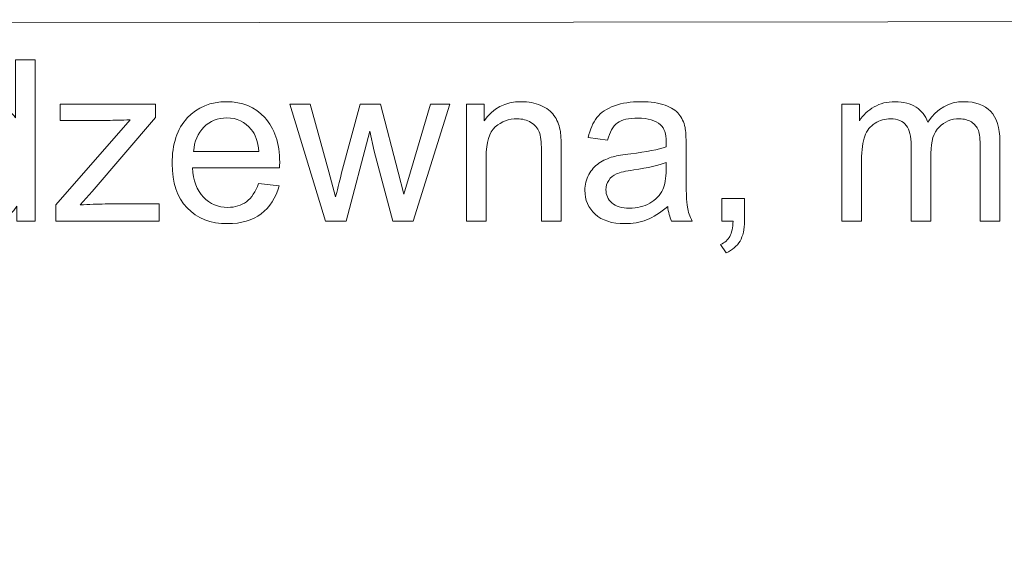
# Model space of a CAD drawing. Units: millimetres. Extents: x -82 to 102, y -139 to 141.
# Drawn here: x 57 to 67, y 102 to 108 of the extents above; entities that cross this region are included whole.
import ezdxf

# ---------------------------------------------------------------- set-up
doc = ezdxf.new("R2010")
doc.units = ezdxf.units.MM
doc.header["$MEASUREMENT"] = 0
doc.layers.add('Warstwa 1', color=7, linetype='Continuous')

msp = doc.modelspace()

# ---------------------------------------------------------------- linework, layer by layer
at = {"layer": 'Warstwa 1', "lineweight": 5}
for points, knots in [([(8.6096, 102.4423), (8.6096, 102.4423), (45.8331, 116.1441), (45.8331, 116.1441), (45.8331, 116.1441), (45.8331, 116.1441), (59.2607, 116.1781), (59.2607, 116.1781)], [0, 0, 0, 0, 0.5, 0.5, 0.5, 0.5, 1, 1, 1, 1]), ([(25.0877, 92.286), (25.0877, 92.286), (46.3521, 107.7775), (46.3521, 107.7775), (46.3521, 107.7775), (46.3521, 107.7775), (78.5026, 107.8115), (78.5026, 107.8115)], [0, 0, 0, 0, 0.5, 0.5, 0.5, 0.5, 1, 1, 1, 1]), ([(56.7378, 105.7624), (56.7378, 105.7624), (56.7378, 105.9131), (56.7378, 105.9131), (56.7378, 105.9131), (56.6623, 105.7946), (56.5511, 105.7356), (56.4042, 105.7356), (56.4042, 105.7356), (56.3091, 105.7356), (56.2217, 105.7616), (56.142, 105.8142), (56.142, 105.8142), (56.0622, 105.8663), (56.0005, 105.9395), (55.9564, 106.0339), (55.9564, 106.0339), (55.9127, 106.1278), (55.8908, 106.2356), (55.8908, 106.3579), (55.8908, 106.3579), (55.8908, 106.4767), (55.9107, 106.5849), (55.9502, 106.6819), (55.9502, 106.6819), (55.9901, 106.7789), (56.0495, 106.8533), (56.1289, 106.9046), (56.1289, 106.9046), (56.2083, 106.9564), (56.2972, 106.9825), (56.3954, 106.9825), (56.3954, 106.9825), (56.4671, 106.9825), (56.5311, 106.9671), (56.5871, 106.9369), (56.5871, 106.9369), (56.6435, 106.9066), (56.6891, 106.8671), (56.7244, 106.8184), (56.7244, 106.8184), (56.7244, 106.8184), (56.7244, 107.4092), (56.7244, 107.4092), (56.7244, 107.4092), (56.7244, 107.4092), (56.9253, 107.4092), (56.9253, 107.4092), (56.9253, 107.4092), (56.9253, 107.4092), (56.9253, 105.7624), (56.9253, 105.7624), (56.9253, 105.7624), (56.9253, 105.7624), (56.7378, 105.7624), (56.7378, 105.7624)], [0, 0, 0, 0, 0.0714286, 0.0714286, 0.0714286, 0.0714286, 0.1428571, 0.1428571, 0.1428571, 0.1428571, 0.2142857, 0.2142857, 0.2142857, 0.2142857, 0.2857143, 0.2857143, 0.2857143, 0.2857143, 0.3571429, 0.3571429, 0.3571429, 0.3571429, 0.4285714, 0.4285714, 0.4285714, 0.4285714, 0.5, 0.5, 0.5, 0.5, 0.5714286, 0.5714286, 0.5714286, 0.5714286, 0.6428571, 0.6428571, 0.6428571, 0.6428571, 0.7142857, 0.7142857, 0.7142857, 0.7142857, 0.7857143, 0.7857143, 0.7857143, 0.7857143, 0.8571429, 0.8571429, 0.8571429, 0.8571429, 0.9285714, 0.9285714, 0.9285714, 0.9285714, 1, 1, 1, 1]), ([(57.1366, 105.7624), (57.1366, 105.7624), (57.1366, 105.9265), (57.1366, 105.9265), (57.1366, 105.9265), (57.1366, 105.9265), (57.8961, 106.7981), (57.8961, 106.7981), (57.8961, 106.7981), (57.8099, 106.7935), (57.734, 106.7915), (57.668, 106.7915), (57.668, 106.7915), (57.668, 106.7915), (57.1814, 106.7915), (57.1814, 106.7915), (57.1814, 106.7915), (57.1814, 106.7915), (57.1814, 106.9553), (57.1814, 106.9553), (57.1814, 106.9553), (57.1814, 106.9553), (58.1565, 106.9553), (58.1565, 106.9553), (58.1565, 106.9553), (58.1565, 106.9553), (58.1565, 106.8218), (58.1565, 106.8218), (58.1565, 106.8218), (58.1565, 106.8218), (57.5108, 106.0645), (57.5108, 106.0645), (57.5108, 106.0645), (57.5108, 106.0645), (57.3862, 105.9265), (57.3862, 105.9265), (57.3862, 105.9265), (57.4767, 105.933), (57.5618, 105.9365), (57.6412, 105.9365), (57.6412, 105.9365), (57.6412, 105.9365), (58.1925, 105.9365), (58.1925, 105.9365), (58.1925, 105.9365), (58.1925, 105.9365), (58.1925, 105.7624), (58.1925, 105.7624), (58.1925, 105.7624), (58.1925, 105.7624), (57.1366, 105.7624), (57.1366, 105.7624)], [0, 0, 0, 0, 0.0769231, 0.0769231, 0.0769231, 0.0769231, 0.1538462, 0.1538462, 0.1538462, 0.1538462, 0.2307692, 0.2307692, 0.2307692, 0.2307692, 0.3076923, 0.3076923, 0.3076923, 0.3076923, 0.3846154, 0.3846154, 0.3846154, 0.3846154, 0.4615385, 0.4615385, 0.4615385, 0.4615385, 0.5384615, 0.5384615, 0.5384615, 0.5384615, 0.6153846, 0.6153846, 0.6153846, 0.6153846, 0.6923077, 0.6923077, 0.6923077, 0.6923077, 0.7692308, 0.7692308, 0.7692308, 0.7692308, 0.8461538, 0.8461538, 0.8461538, 0.8461538, 0.9230769, 0.9230769, 0.9230769, 0.9230769, 1, 1, 1, 1]), ([(59.2102, 106.1466), (59.2102, 106.1466), (59.4191, 106.1209), (59.4191, 106.1209), (59.4191, 106.1209), (59.3862, 105.9986), (59.3252, 105.9039), (59.2362, 105.8364), (59.2362, 105.8364), (59.1469, 105.7693), (59.033, 105.7356), (58.8946, 105.7356), (58.8946, 105.7356), (58.7201, 105.7356), (58.5817, 105.7892), (58.4797, 105.8966), (58.4797, 105.8966), (58.3774, 106.004), (58.3264, 106.1547), (58.3264, 106.3487), (58.3264, 106.3487), (58.3264, 106.5496), (58.3781, 106.7053), (58.4813, 106.8161), (58.4813, 106.8161), (58.5848, 106.9269), (58.7186, 106.9825), (58.8835, 106.9825), (58.8835, 106.9825), (59.043, 106.9825), (59.1734, 106.928), (59.2742, 106.8195), (59.2742, 106.8195), (59.3754, 106.711), (59.426, 106.558), (59.426, 106.3613), (59.426, 106.3613), (59.426, 106.3491), (59.4257, 106.331), (59.4249, 106.3073), (59.4249, 106.3073), (59.4249, 106.3073), (58.5353, 106.3073), (58.5353, 106.3073), (58.5353, 106.3073), (58.5426, 106.1761), (58.5798, 106.0757), (58.6465, 106.0063), (58.6465, 106.0063), (58.7132, 105.9365), (58.7961, 105.9016), (58.8958, 105.9016), (58.8958, 105.9016), (58.9698, 105.9016), (59.033, 105.9211), (59.0856, 105.9603), (59.0856, 105.9603), (59.1381, 105.999), (59.1795, 106.0611), (59.2102, 106.1466)], [0, 0, 0, 0, 0.0666667, 0.0666667, 0.0666667, 0.0666667, 0.1333333, 0.1333333, 0.1333333, 0.1333333, 0.2, 0.2, 0.2, 0.2, 0.2666667, 0.2666667, 0.2666667, 0.2666667, 0.3333333, 0.3333333, 0.3333333, 0.3333333, 0.4, 0.4, 0.4, 0.4, 0.4666667, 0.4666667, 0.4666667, 0.4666667, 0.5333333, 0.5333333, 0.5333333, 0.5333333, 0.6, 0.6, 0.6, 0.6, 0.6666667, 0.6666667, 0.6666667, 0.6666667, 0.7333333, 0.7333333, 0.7333333, 0.7333333, 0.8, 0.8, 0.8, 0.8, 0.8666667, 0.8666667, 0.8666667, 0.8666667, 0.9333333, 0.9333333, 0.9333333, 0.9333333, 1, 1, 1, 1]), ([(59.8934, 105.7624), (59.8934, 105.7624), (59.5284, 106.9553), (59.5284, 106.9553), (59.5284, 106.9553), (59.5284, 106.9553), (59.7374, 106.9553), (59.7374, 106.9553), (59.7374, 106.9553), (59.7374, 106.9553), (59.9272, 106.2666), (59.9272, 106.2666), (59.9272, 106.2666), (59.9272, 106.2666), (59.9977, 106.0105), (59.9977, 106.0105), (59.9977, 106.0105), (60.0008, 106.0235), (60.0215, 106.1056), (60.0595, 106.2566), (60.0595, 106.2566), (60.0595, 106.2566), (60.2493, 106.9553), (60.2493, 106.9553), (60.2493, 106.9553), (60.2493, 106.9553), (60.4571, 106.9553), (60.4571, 106.9553), (60.4571, 106.9553), (60.4571, 106.9553), (60.6358, 106.2635), (60.6358, 106.2635), (60.6358, 106.2635), (60.6358, 106.2635), (60.6956, 106.0354), (60.6956, 106.0354), (60.6956, 106.0354), (60.6956, 106.0354), (60.7638, 106.2658), (60.7638, 106.2658), (60.7638, 106.2658), (60.7638, 106.2658), (60.9682, 106.9553), (60.9682, 106.9553), (60.9682, 106.9553), (60.9682, 106.9553), (61.1649, 106.9553), (61.1649, 106.9553), (61.1649, 106.9553), (61.1649, 106.9553), (60.7918, 105.7624), (60.7918, 105.7624), (60.7918, 105.7624), (60.7918, 105.7624), (60.5821, 105.7624), (60.5821, 105.7624), (60.5821, 105.7624), (60.5821, 105.7624), (60.3923, 106.4767), (60.3923, 106.4767), (60.3923, 106.4767), (60.3923, 106.4767), (60.3459, 106.6803), (60.3459, 106.6803), (60.3459, 106.6803), (60.3459, 106.6803), (60.1047, 105.7624), (60.1047, 105.7624), (60.1047, 105.7624), (60.1047, 105.7624), (59.8934, 105.7624), (59.8934, 105.7624)], [0, 0, 0, 0, 0.0555556, 0.0555556, 0.0555556, 0.0555556, 0.1111111, 0.1111111, 0.1111111, 0.1111111, 0.1666667, 0.1666667, 0.1666667, 0.1666667, 0.2222222, 0.2222222, 0.2222222, 0.2222222, 0.2777778, 0.2777778, 0.2777778, 0.2777778, 0.3333333, 0.3333333, 0.3333333, 0.3333333, 0.3888889, 0.3888889, 0.3888889, 0.3888889, 0.4444444, 0.4444444, 0.4444444, 0.4444444, 0.5, 0.5, 0.5, 0.5, 0.5555556, 0.5555556, 0.5555556, 0.5555556, 0.6111111, 0.6111111, 0.6111111, 0.6111111, 0.6666667, 0.6666667, 0.6666667, 0.6666667, 0.7222222, 0.7222222, 0.7222222, 0.7222222, 0.7777778, 0.7777778, 0.7777778, 0.7777778, 0.8333333, 0.8333333, 0.8333333, 0.8333333, 0.8888889, 0.8888889, 0.8888889, 0.8888889, 0.9444444, 0.9444444, 0.9444444, 0.9444444, 1, 1, 1, 1]), ([(61.3347, 105.7624), (61.3347, 105.7624), (61.3347, 106.9553), (61.3347, 106.9553), (61.3347, 106.9553), (61.3347, 106.9553), (61.5165, 106.9553), (61.5165, 106.9553), (61.5165, 106.9553), (61.5165, 106.9553), (61.5165, 106.7858), (61.5165, 106.7858), (61.5165, 106.7858), (61.6043, 106.9169), (61.7308, 106.9825), (61.8961, 106.9825), (61.8961, 106.9825), (61.9682, 106.9825), (62.0341, 106.9694), (62.0943, 106.9438), (62.0943, 106.9438), (62.1549, 106.9177), (62.1998, 106.8839), (62.2297, 106.8418), (62.2297, 106.8418), (62.26, 106.8), (62.2807, 106.7501), (62.2929, 106.6926), (62.2929, 106.6926), (62.3002, 106.655), (62.3041, 106.5895), (62.3041, 106.4959), (62.3041, 106.4959), (62.3041, 106.4959), (62.3041, 105.7624), (62.3041, 105.7624), (62.3041, 105.7624), (62.3041, 105.7624), (62.1016, 105.7624), (62.1016, 105.7624), (62.1016, 105.7624), (62.1016, 105.7624), (62.1016, 106.4882), (62.1016, 106.4882), (62.1016, 106.4882), (62.1016, 106.5703), (62.0939, 106.632), (62.0782, 106.6731), (62.0782, 106.6731), (62.0625, 106.7137), (62.0345, 106.7463), (61.9946, 106.7704), (61.9946, 106.7704), (61.9544, 106.795), (61.9076, 106.8073), (61.8535, 106.8073), (61.8535, 106.8073), (61.7673, 106.8073), (61.6932, 106.7796), (61.6304, 106.7252), (61.6304, 106.7252), (61.5679, 106.6704), (61.5368, 106.5668), (61.5368, 106.4139), (61.5368, 106.4139), (61.5368, 106.4139), (61.5368, 105.7624), (61.5368, 105.7624), (61.5368, 105.7624), (61.5368, 105.7624), (61.3347, 105.7624), (61.3347, 105.7624)], [0, 0, 0, 0, 0.0555556, 0.0555556, 0.0555556, 0.0555556, 0.1111111, 0.1111111, 0.1111111, 0.1111111, 0.1666667, 0.1666667, 0.1666667, 0.1666667, 0.2222222, 0.2222222, 0.2222222, 0.2222222, 0.2777778, 0.2777778, 0.2777778, 0.2777778, 0.3333333, 0.3333333, 0.3333333, 0.3333333, 0.3888889, 0.3888889, 0.3888889, 0.3888889, 0.4444444, 0.4444444, 0.4444444, 0.4444444, 0.5, 0.5, 0.5, 0.5, 0.5555556, 0.5555556, 0.5555556, 0.5555556, 0.6111111, 0.6111111, 0.6111111, 0.6111111, 0.6666667, 0.6666667, 0.6666667, 0.6666667, 0.7222222, 0.7222222, 0.7222222, 0.7222222, 0.7777778, 0.7777778, 0.7777778, 0.7777778, 0.8333333, 0.8333333, 0.8333333, 0.8333333, 0.8888889, 0.8888889, 0.8888889, 0.8888889, 0.9444444, 0.9444444, 0.9444444, 0.9444444, 1, 1, 1, 1]), ([(63.3926, 105.9096), (63.3175, 105.846), (63.2454, 105.8011), (63.1764, 105.7747), (63.1764, 105.7747), (63.107, 105.7486), (63.0326, 105.7356), (62.9532, 105.7356), (62.9532, 105.7356), (62.8221, 105.7356), (62.7216, 105.7674), (62.651, 105.8314), (62.651, 105.8314), (62.5809, 105.8955), (62.5456, 105.9775), (62.5456, 106.0768), (62.5456, 106.0768), (62.5456, 106.1355), (62.5586, 106.1888), (62.5855, 106.2371), (62.5855, 106.2371), (62.6119, 106.2854), (62.6468, 106.3241), (62.6898, 106.3533), (62.6898, 106.3533), (62.7331, 106.3824), (62.7814, 106.4047), (62.8355, 106.4196), (62.8355, 106.4196), (62.875, 106.43), (62.9348, 106.4403), (63.0149, 106.4499), (63.0149, 106.4499), (63.1783, 106.4695), (63.2987, 106.4925), (63.3757, 106.5197), (63.3757, 106.5197), (63.3765, 106.5473), (63.3769, 106.5649), (63.3769, 106.5722), (63.3769, 106.5722), (63.3769, 106.6546), (63.3577, 106.7129), (63.3194, 106.7463), (63.3194, 106.7463), (63.268, 106.7923), (63.1909, 106.8149), (63.0893, 106.8149), (63.0893, 106.8149), (62.9942, 106.8149), (62.9241, 106.7984), (62.8784, 106.7651), (62.8784, 106.7651), (62.8332, 106.7317), (62.7998, 106.6727), (62.778, 106.5879), (62.778, 106.5879), (62.778, 106.5879), (62.5805, 106.6152), (62.5805, 106.6152), (62.5805, 106.6152), (62.5985, 106.6995), (62.628, 106.7681), (62.6691, 106.8199), (62.6691, 106.8199), (62.7101, 106.8721), (62.7699, 106.9123), (62.8478, 106.9403), (62.8478, 106.9403), (62.9256, 106.9683), (63.0157, 106.9825), (63.1185, 106.9825), (63.1185, 106.9825), (63.2204, 106.9825), (63.3029, 106.9702), (63.3665, 106.9464), (63.3665, 106.9464), (63.4302, 106.9223), (63.477, 106.8924), (63.5073, 106.856), (63.5073, 106.856), (63.5372, 106.8195), (63.5579, 106.7739), (63.5701, 106.7183), (63.5701, 106.7183), (63.5767, 106.6838), (63.5801, 106.6217), (63.5801, 106.532), (63.5801, 106.532), (63.5801, 106.532), (63.5801, 106.2624), (63.5801, 106.2624), (63.5801, 106.2624), (63.5801, 106.0741), (63.5843, 105.9553), (63.5931, 105.9058), (63.5931, 105.9058), (63.6016, 105.856), (63.6188, 105.808), (63.6441, 105.7624), (63.6441, 105.7624), (63.6441, 105.7624), (63.4329, 105.7624), (63.4329, 105.7624), (63.4329, 105.7624), (63.4122, 105.8042), (63.3984, 105.8533), (63.3926, 105.9096)], [0, 0, 0, 0, 0.037037, 0.037037, 0.037037, 0.037037, 0.0740741, 0.0740741, 0.0740741, 0.0740741, 0.1111111, 0.1111111, 0.1111111, 0.1111111, 0.1481481, 0.1481481, 0.1481481, 0.1481481, 0.1851852, 0.1851852, 0.1851852, 0.1851852, 0.2222222, 0.2222222, 0.2222222, 0.2222222, 0.2592593, 0.2592593, 0.2592593, 0.2592593, 0.2962963, 0.2962963, 0.2962963, 0.2962963, 0.3333333, 0.3333333, 0.3333333, 0.3333333, 0.3703704, 0.3703704, 0.3703704, 0.3703704, 0.4074074, 0.4074074, 0.4074074, 0.4074074, 0.4444444, 0.4444444, 0.4444444, 0.4444444, 0.4814815, 0.4814815, 0.4814815, 0.4814815, 0.5185185, 0.5185185, 0.5185185, 0.5185185, 0.5555556, 0.5555556, 0.5555556, 0.5555556, 0.5925926, 0.5925926, 0.5925926, 0.5925926, 0.6296296, 0.6296296, 0.6296296, 0.6296296, 0.6666667, 0.6666667, 0.6666667, 0.6666667, 0.7037037, 0.7037037, 0.7037037, 0.7037037, 0.7407407, 0.7407407, 0.7407407, 0.7407407, 0.7777778, 0.7777778, 0.7777778, 0.7777778, 0.8148148, 0.8148148, 0.8148148, 0.8148148, 0.8518519, 0.8518519, 0.8518519, 0.8518519, 0.8888889, 0.8888889, 0.8888889, 0.8888889, 0.9259259, 0.9259259, 0.9259259, 0.9259259, 0.962963, 0.962963, 0.962963, 0.962963, 1, 1, 1, 1]), ([(65.1721, 105.7624), (65.1721, 105.7624), (65.1721, 106.9553), (65.1721, 106.9553), (65.1721, 106.9553), (65.1721, 106.9553), (65.3527, 106.9553), (65.3527, 106.9553), (65.3527, 106.9553), (65.3527, 106.9553), (65.3527, 106.7881), (65.3527, 106.7881), (65.3527, 106.7881), (65.3903, 106.8464), (65.4402, 106.8935), (65.5023, 106.9288), (65.5023, 106.9288), (65.5644, 106.9645), (65.6353, 106.9825), (65.7147, 106.9825), (65.7147, 106.9825), (65.8029, 106.9825), (65.8754, 106.9641), (65.9317, 106.9273), (65.9317, 106.9273), (65.9885, 106.8905), (66.0283, 106.8395), (66.0514, 106.7735), (66.0514, 106.7735), (66.1461, 106.9127), (66.2688, 106.9825), (66.4198, 106.9825), (66.4198, 106.9825), (66.5383, 106.9825), (66.6292, 106.9495), (66.6928, 106.8839), (66.6928, 106.8839), (66.7565, 106.8184), (66.7883, 106.7175), (66.7883, 106.5814), (66.7883, 106.5814), (66.7883, 106.5814), (66.7883, 105.7624), (66.7883, 105.7624), (66.7883, 105.7624), (66.7883, 105.7624), (66.5874, 105.7624), (66.5874, 105.7624), (66.5874, 105.7624), (66.5874, 105.7624), (66.5874, 106.5139), (66.5874, 106.5139), (66.5874, 106.5139), (66.5874, 106.5948), (66.5809, 106.6531), (66.5678, 106.6888), (66.5678, 106.6888), (66.5544, 106.7241), (66.5306, 106.7528), (66.4965, 106.7747), (66.4965, 106.7747), (66.462, 106.7961), (66.4214, 106.8073), (66.375, 106.8073), (66.375, 106.8073), (66.291, 106.8073), (66.2216, 106.7793), (66.166, 106.7233), (66.166, 106.7233), (66.1108, 106.6677), (66.0828, 106.5783), (66.0828, 106.4556), (66.0828, 106.4556), (66.0828, 106.4556), (66.0828, 105.7624), (66.0828, 105.7624), (66.0828, 105.7624), (66.0828, 105.7624), (65.8807, 105.7624), (65.8807, 105.7624), (65.8807, 105.7624), (65.8807, 105.7624), (65.8807, 106.5373), (65.8807, 106.5373), (65.8807, 106.5373), (65.8807, 106.6274), (65.8642, 106.6949), (65.8313, 106.7398), (65.8313, 106.7398), (65.7983, 106.7846), (65.7446, 106.8073), (65.6695, 106.8073), (65.6695, 106.8073), (65.6127, 106.8073), (65.5602, 106.7923), (65.5119, 106.762), (65.5119, 106.762), (65.4635, 106.7321), (65.4283, 106.6884), (65.4068, 106.6309), (65.4068, 106.6309), (65.3849, 106.573), (65.3742, 106.4898), (65.3742, 106.3813), (65.3742, 106.3813), (65.3742, 106.3813), (65.3742, 105.7624), (65.3742, 105.7624), (65.3742, 105.7624), (65.3742, 105.7624), (65.1721, 105.7624), (65.1721, 105.7624)], [0, 0, 0, 0, 0.0357143, 0.0357143, 0.0357143, 0.0357143, 0.0714286, 0.0714286, 0.0714286, 0.0714286, 0.1071429, 0.1071429, 0.1071429, 0.1071429, 0.1428571, 0.1428571, 0.1428571, 0.1428571, 0.1785714, 0.1785714, 0.1785714, 0.1785714, 0.2142857, 0.2142857, 0.2142857, 0.2142857, 0.25, 0.25, 0.25, 0.25, 0.2857143, 0.2857143, 0.2857143, 0.2857143, 0.3214286, 0.3214286, 0.3214286, 0.3214286, 0.3571429, 0.3571429, 0.3571429, 0.3571429, 0.3928571, 0.3928571, 0.3928571, 0.3928571, 0.4285714, 0.4285714, 0.4285714, 0.4285714, 0.4642857, 0.4642857, 0.4642857, 0.4642857, 0.5, 0.5, 0.5, 0.5, 0.5357143, 0.5357143, 0.5357143, 0.5357143, 0.5714286, 0.5714286, 0.5714286, 0.5714286, 0.6071429, 0.6071429, 0.6071429, 0.6071429, 0.6428571, 0.6428571, 0.6428571, 0.6428571, 0.6785714, 0.6785714, 0.6785714, 0.6785714, 0.7142857, 0.7142857, 0.7142857, 0.7142857, 0.75, 0.75, 0.75, 0.75, 0.7857143, 0.7857143, 0.7857143, 0.7857143, 0.8214286, 0.8214286, 0.8214286, 0.8214286, 0.8571429, 0.8571429, 0.8571429, 0.8571429, 0.8928571, 0.8928571, 0.8928571, 0.8928571, 0.9285714, 0.9285714, 0.9285714, 0.9285714, 0.9642857, 0.9642857, 0.9642857, 0.9642857, 1, 1, 1, 1]), ([(58.5464, 106.4737), (58.5464, 106.4737), (59.2125, 106.4737), (59.2125, 106.4737), (59.2125, 106.4737), (59.2037, 106.5737), (59.178, 106.6493), (59.1362, 106.6991), (59.1362, 106.6991), (59.0717, 106.777), (58.9882, 106.8161), (58.8858, 106.8161), (58.8858, 106.8161), (58.793, 106.8161), (58.7148, 106.785), (58.6515, 106.7229), (58.6515, 106.7229), (58.5882, 106.6608), (58.5533, 106.5776), (58.5464, 106.4737)], [0, 0, 0, 0, 0.2, 0.2, 0.2, 0.2, 0.4, 0.4, 0.4, 0.4, 0.6, 0.6, 0.6, 0.6, 0.8, 0.8, 0.8, 0.8, 1, 1, 1, 1]), ([(63.3757, 106.3613), (63.3021, 106.331), (63.1921, 106.3057), (63.0456, 106.2846), (63.0456, 106.2846), (62.9624, 106.2727), (62.9033, 106.2593), (62.8692, 106.2444), (62.8692, 106.2444), (62.8347, 106.2294), (62.8079, 106.2076), (62.7895, 106.1784), (62.7895, 106.1784), (62.7707, 106.1497), (62.7611, 106.1178), (62.7611, 106.0826), (62.7611, 106.0826), (62.7611, 106.0285), (62.7818, 105.9836), (62.8224, 105.9476), (62.8224, 105.9476), (62.8631, 105.9119), (62.9229, 105.8939), (63.0015, 105.8939), (63.0015, 105.8939), (63.0793, 105.8939), (63.1487, 105.9108), (63.2093, 105.9449), (63.2093, 105.9449), (63.2699, 105.979), (63.3148, 106.0258), (63.3431, 106.0849), (63.3431, 106.0849), (63.365, 106.1305), (63.3757, 106.198), (63.3757, 106.2869), (63.3757, 106.2869), (63.3757, 106.2869), (63.3757, 106.3613), (63.3757, 106.3613)], [0, 0, 0, 0, 0.1, 0.1, 0.1, 0.1, 0.2, 0.2, 0.2, 0.2, 0.3, 0.3, 0.3, 0.3, 0.4, 0.4, 0.4, 0.4, 0.5, 0.5, 0.5, 0.5, 0.6, 0.6, 0.6, 0.6, 0.7, 0.7, 0.7, 0.7, 0.8, 0.8, 0.8, 0.8, 0.9, 0.9, 0.9, 0.9, 1, 1, 1, 1]), ([(63.9463, 105.7624), (63.9463, 105.7624), (63.9463, 105.9928), (63.9463, 105.9928), (63.9463, 105.9928), (63.9463, 105.9928), (64.1767, 105.9928), (64.1767, 105.9928), (64.1767, 105.9928), (64.1767, 105.9928), (64.1767, 105.7624), (64.1767, 105.7624), (64.1767, 105.7624), (64.1767, 105.6777), (64.1618, 105.6094), (64.1319, 105.5573), (64.1319, 105.5573), (64.1016, 105.5055), (64.054, 105.4652), (63.9892, 105.4365), (63.9892, 105.4365), (63.9892, 105.4365), (63.9328, 105.5231), (63.9328, 105.5231), (63.9328, 105.5231), (63.9754, 105.5419), (64.0069, 105.5695), (64.0272, 105.6056), (64.0272, 105.6056), (64.0475, 105.642), (64.0586, 105.6941), (64.0609, 105.7624), (64.0609, 105.7624), (64.0609, 105.7624), (63.9463, 105.7624), (63.9463, 105.7624)], [0, 0, 0, 0, 0.1111111, 0.1111111, 0.1111111, 0.1111111, 0.2222222, 0.2222222, 0.2222222, 0.2222222, 0.3333333, 0.3333333, 0.3333333, 0.3333333, 0.4444444, 0.4444444, 0.4444444, 0.4444444, 0.5555556, 0.5555556, 0.5555556, 0.5555556, 0.6666667, 0.6666667, 0.6666667, 0.6666667, 0.7777778, 0.7777778, 0.7777778, 0.7777778, 0.8888889, 0.8888889, 0.8888889, 0.8888889, 1, 1, 1, 1])]:
    msp.add_open_spline(points, degree=3, knots=knots, dxfattribs=at)

doc.saveas('drawing.dxf')
